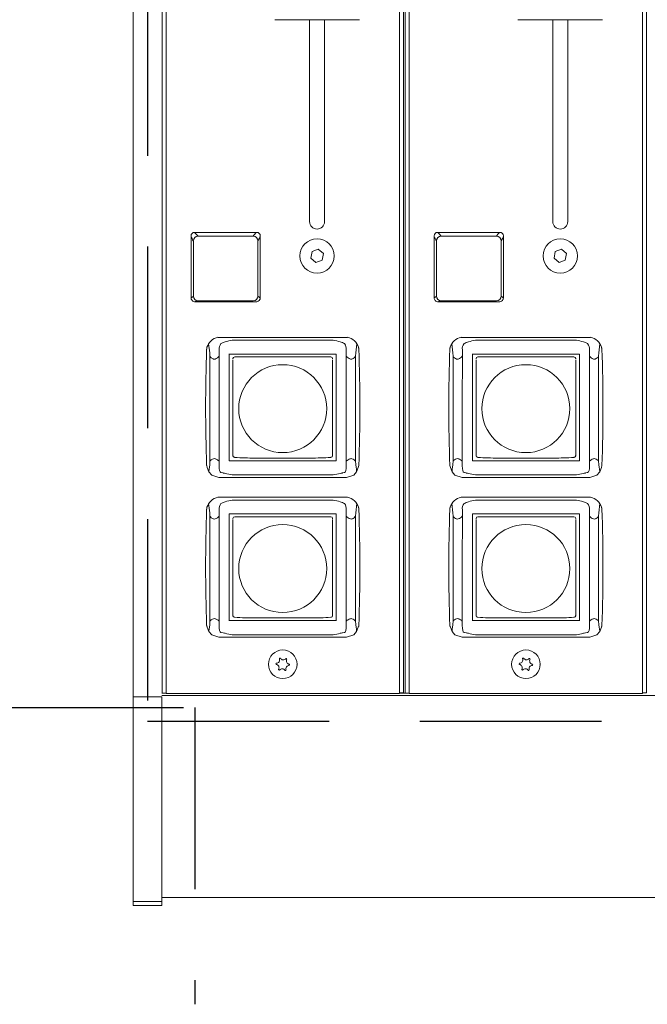
# Model space of a CAD drawing. Units: millimetres. Extents: x -1175 to 2100, y -8 to 1674.
# Drawn here: x 720 to 830, y 270 to 442 of the extents above; entities that cross this region are included whole.
import ezdxf

# ---------------------------------------------------------------- set-up
doc = ezdxf.new("R2010")
doc.units = ezdxf.units.MM
doc.header["$LTSCALE"] = 5
doc.linetypes.add('VERDECKT', pattern=[9.525, 6.35, -3.175])
for name, color, linetype in [('BAUTEIL', 5, 'Continuous'), ('BEMASSUNG', 7, 'Continuous'), ('HOLZ', 34, 'Continuous')]:
    doc.layers.add(name, color=color, linetype=linetype)

msp = doc.modelspace()

# ---------------------------------------------------------------- linework, layer by layer
at = {"layer": 'BAUTEIL', "linetype": 'Continuous', "lineweight": 15}
for p, q in [((744.77, 616.83), (744.77, 324.23)), ((745.47, 617.03), (745.47, 324.13)), ((786.27, 324.13), (786.27, 617.03)), ((786.97, 616.83), (786.97, 324.23)), ((787.27, 616.83), (787.27, 324.23)), ((787.97, 617.03), (787.97, 324.13)), ((828.77, 324.13), (828.77, 617.03)), ((829.47, 616.83), (829.47, 324.23)), ((739.71, 323.56), (739.71, 606.56)), ((764.47, 441.93), (779.27, 441.93)), ((770.57, 441.93), (770.57, 406.62)), ((773.17, 406.62), (773.17, 441.93)), ((806.97, 441.93), (821.77, 441.93)), ((813.07, 441.93), (813.07, 406.62)), ((815.67, 406.62), (815.67, 441.93)), ((750.44, 404.75), (761.34, 404.75)), ((792.94, 404.75), (803.84, 404.75)), ((749.84, 393.27), (749.84, 404.15)), ((750.24, 393.6), (750.24, 403.25)), ((751.06, 404.07), (760.72, 404.07)), ((761.54, 403.25), (761.54, 393.6)), ((761.94, 404.15), (761.94, 393.27)), ((792.34, 393.27), (792.34, 404.15)), ((792.74, 393.6), (792.74, 403.25)), ((793.56, 404.07), (803.22, 404.07)), ((804.04, 403.25), (804.04, 393.6)), ((804.44, 404.15), (804.44, 393.27)), ((770.78, 400.23), (770.98, 401.38)), ((770.98, 401.38), (772.07, 401.78)), ((772.07, 401.78), (772.97, 401.03)), ((813.28, 400.23), (813.48, 401.38)), ((813.48, 401.38), (814.57, 401.78)), ((814.57, 401.78), (815.47, 401.03)), ((768.87, 400.64), (768.87, 400.63)), ((771.67, 399.48), (770.78, 400.23)), ((772.76, 399.88), (771.67, 399.48)), ((772.97, 401.03), (772.76, 399.88)), ((774.87, 400.63), (774.87, 400.64)), ((811.37, 400.64), (811.37, 400.63)), ((814.17, 399.48), (813.28, 400.23)), ((815.26, 399.88), (814.17, 399.48)), ((815.47, 401.03), (815.26, 399.88)), ((817.37, 400.63), (817.37, 400.64)), ((750.56, 392.62), (761.33, 392.62)), ((760.72, 392.78), (751.06, 392.78)), ((793.06, 392.62), (803.83, 392.62)), ((803.22, 392.78), (793.56, 392.78)), ((754.54, 386.39), (777.18, 386.39)), ((757.04, 385.91), (774.7, 385.91)), ((797.04, 386.39), (819.68, 386.39)), ((799.54, 385.91), (817.2, 385.91)), ((752.62, 384.63), (752.57, 384.32)), ((752.57, 384.32), (752.57, 384.34)), ((752.62, 384.63), (752.62, 384.65)), ((754.76, 384.18), (754.74, 373.93)), ((755.43, 385.47), (755.46, 385.48)), ((755.46, 385.48), (755.82, 385.6)), ((776.27, 385.48), (775.91, 385.6)), ((776.3, 385.47), (776.27, 385.48)), ((776.97, 384.18), (776.98, 373.93)), ((779.1, 384.63), (779.11, 384.65)), ((779.1, 384.63), (779.16, 384.32)), ((779.16, 384.32), (779.16, 384.34)), ((795.12, 384.63), (795.07, 384.32)), ((795.07, 384.32), (795.07, 384.34)), ((795.12, 384.63), (795.12, 384.65)), ((797.26, 384.18), (797.24, 373.93)), ((797.93, 385.47), (797.96, 385.48)), ((797.96, 385.48), (798.32, 385.6)), ((818.77, 385.48), (818.41, 385.6)), ((818.8, 385.47), (818.77, 385.48)), ((819.47, 384.18), (819.48, 373.93)), ((821.6, 384.63), (821.61, 384.65)), ((821.6, 384.63), (821.66, 384.32)), ((821.66, 384.32), (821.66, 384.34)), ((753.15, 364.73), (753.15, 383.08)), ((756.52, 383.5), (756.52, 364.82)), ((756.96, 383.47), (775.22, 383.47)), ((757.17, 382.62), (757.17, 382.68)), ((757.17, 378.8), (757.17, 382.48)), ((757.47, 382.98), (774.27, 382.98)), ((774.57, 382.68), (774.57, 382.62)), ((774.57, 382.48), (774.57, 378.8)), ((778.58, 364.73), (778.58, 383.08)), ((795.65, 364.73), (795.65, 383.08)), ((799.02, 383.5), (799.02, 364.82)), ((799.46, 383.47), (817.72, 383.47)), ((799.67, 382.62), (799.67, 382.68)), ((799.67, 378.8), (799.67, 382.48)), ((799.97, 382.98), (816.77, 382.98)), ((817.07, 382.68), (817.07, 382.62)), ((817.07, 382.48), (817.07, 378.8)), ((821.08, 364.73), (821.08, 383.08)), ((757.17, 369.13), (757.17, 378.8)), ((774.57, 378.8), (774.57, 369.13)), ((799.67, 369.13), (799.67, 378.8)), ((817.07, 378.8), (817.07, 369.13)), ((754.74, 373.93), (754.74, 363.95)), ((776.98, 373.93), (776.98, 363.95)), ((797.24, 373.93), (797.24, 363.95)), ((819.48, 373.93), (819.48, 363.95)), ((757.17, 365.71), (757.17, 369.13)), ((774.57, 369.13), (774.57, 365.71)), ((799.67, 365.71), (799.67, 369.13)), ((817.07, 369.13), (817.07, 365.71)), ((761.02, 365.28), (770.72, 365.28)), ((803.52, 365.28), (813.22, 365.28)), ((752.57, 363.99), (752.57, 363.97)), ((752.58, 363.83), (752.59, 363.81)), ((775.22, 364.82), (756.52, 364.82)), ((779.14, 363.83), (779.14, 363.81)), ((779.16, 363.99), (779.16, 363.97)), ((795.07, 363.99), (795.07, 363.97)), ((795.08, 363.83), (795.09, 363.81)), ((817.72, 364.82), (799.02, 364.82)), ((821.64, 363.83), (821.64, 363.81)), ((821.66, 363.99), (821.66, 363.97)), ((755.41, 361.9), (754.71, 361.9)), ((755.43, 362.68), (755.07, 362.76)), ((774.7, 362.35), (757.04, 362.35)), ((774.68, 361.91), (757.06, 361.91)), ((776.3, 362.68), (776.66, 362.76)), ((776.32, 361.9), (777.02, 361.9)), ((797.91, 361.9), (797.21, 361.9)), ((797.93, 362.68), (797.57, 362.76)), ((817.2, 362.35), (799.54, 362.35)), ((817.18, 361.91), (799.56, 361.91)), ((818.8, 362.68), (819.16, 362.76)), ((818.82, 361.9), (819.52, 361.9)), ((754.54, 358.43), (777.18, 358.43)), ((797.04, 358.43), (819.68, 358.43)), ((752.62, 356.67), (752.57, 356.36)), ((752.57, 356.36), (752.57, 356.38)), ((752.62, 356.67), (752.62, 356.69)), ((755.43, 357.51), (755.46, 357.52)), ((755.46, 357.52), (755.82, 357.64)), ((757.04, 357.94), (774.7, 357.94)), ((776.27, 357.52), (775.91, 357.64)), ((776.3, 357.51), (776.27, 357.52)), ((779.1, 356.67), (779.11, 356.69)), ((779.1, 356.67), (779.16, 356.36)), ((779.16, 356.36), (779.16, 356.38)), ((795.12, 356.67), (795.07, 356.36)), ((795.07, 356.36), (795.07, 356.38)), ((795.12, 356.67), (795.12, 356.69)), ((797.93, 357.51), (797.96, 357.52)), ((797.96, 357.52), (798.32, 357.64)), ((799.54, 357.94), (817.2, 357.94)), ((818.77, 357.52), (818.41, 357.64)), ((818.8, 357.51), (818.77, 357.52)), ((821.6, 356.67), (821.61, 356.69)), ((821.6, 356.67), (821.66, 356.36)), ((821.66, 356.36), (821.66, 356.38)), ((753.15, 336.77), (753.15, 355.12)), ((754.76, 356.22), (754.74, 345.97)), ((756.52, 355.54), (756.52, 336.86)), ((756.96, 355.51), (775.22, 355.51)), ((757.17, 354.66), (757.17, 354.72)), ((757.47, 355.02), (774.27, 355.02)), ((774.57, 354.72), (774.57, 354.66)), ((776.97, 356.22), (776.98, 345.97)), ((778.58, 336.77), (778.58, 355.12)), ((795.65, 336.77), (795.65, 355.12)), ((797.26, 356.22), (797.24, 345.97)), ((799.02, 355.54), (799.02, 336.86)), ((799.46, 355.51), (817.72, 355.51)), ((799.67, 354.66), (799.67, 354.72)), ((799.97, 355.02), (816.77, 355.02)), ((817.07, 354.72), (817.07, 354.66)), ((819.47, 356.22), (819.48, 345.97)), ((821.08, 336.77), (821.08, 355.12)), ((757.17, 350.84), (757.17, 354.52)), ((774.57, 354.52), (774.57, 350.84)), ((799.67, 350.84), (799.67, 354.52)), ((817.07, 354.52), (817.07, 350.84)), ((757.17, 341.17), (757.17, 350.84)), ((774.57, 350.84), (774.57, 341.17)), ((799.67, 341.17), (799.67, 350.84)), ((817.07, 350.84), (817.07, 341.17)), ((754.74, 345.97), (754.74, 335.99)), ((776.98, 345.97), (776.98, 335.99)), ((797.24, 345.97), (797.24, 335.99)), ((819.48, 345.97), (819.48, 335.99)), ((757.17, 337.74), (757.17, 341.17)), ((774.57, 341.17), (774.57, 337.74)), ((799.67, 337.74), (799.67, 341.17)), ((817.07, 341.17), (817.07, 337.74)), ((752.57, 336.03), (752.57, 336.01)), ((752.58, 335.87), (752.59, 335.85)), ((775.22, 336.86), (756.52, 336.86)), ((761.02, 337.32), (770.72, 337.32)), ((779.14, 335.87), (779.14, 335.85)), ((779.16, 336.03), (779.16, 336.01)), ((795.07, 336.03), (795.07, 336.01)), ((795.08, 335.87), (795.09, 335.85)), ((817.72, 336.86), (799.02, 336.86)), ((803.52, 337.32), (813.22, 337.32)), ((821.64, 335.87), (821.64, 335.85)), ((821.66, 336.03), (821.66, 336.01)), ((755.43, 334.72), (755.07, 334.79)), ((774.7, 334.39), (757.04, 334.39)), ((776.3, 334.72), (776.66, 334.79)), ((797.93, 334.72), (797.57, 334.79)), ((817.2, 334.39), (799.54, 334.39)), ((818.8, 334.72), (819.16, 334.79)), ((755.41, 333.94), (754.71, 333.94)), ((774.68, 333.95), (757.06, 333.95)), ((776.32, 333.94), (777.02, 333.94)), ((797.91, 333.94), (797.21, 333.94)), ((817.18, 333.95), (799.56, 333.95)), ((818.82, 333.94), (819.52, 333.94)), ((764.67, 329.31), (764.74, 329.4)), ((764.72, 329.21), (764.67, 329.31)), ((765.29, 330.21), (765.35, 330.3)), ((765.35, 330.3), (765.46, 330.29)), ((766.44, 330.22), (766.55, 330.21)), ((766.55, 330.21), (766.6, 330.11)), ((767.07, 329.13), (767, 329.04)), ((767.02, 329.23), (767.07, 329.13)), ((768.22, 329.22), (768.22, 329.24)), ((807.17, 329.31), (807.24, 329.4)), ((807.22, 329.21), (807.17, 329.31)), ((807.79, 330.21), (807.85, 330.3)), ((807.85, 330.3), (807.96, 330.29)), ((808.94, 330.22), (809.05, 330.21)), ((809.05, 330.21), (809.1, 330.11)), ((809.57, 329.13), (809.5, 329.04)), ((809.52, 329.23), (809.57, 329.13)), ((810.72, 329.22), (810.72, 329.24)), ((765.19, 328.23), (765.14, 328.33)), ((765.3, 328.22), (765.19, 328.23)), ((766.39, 328.14), (766.28, 328.15)), ((766.45, 328.23), (766.39, 328.14)), ((807.69, 328.23), (807.64, 328.33)), ((807.8, 328.22), (807.69, 328.23)), ((808.89, 328.14), (808.78, 328.15)), ((808.95, 328.23), (808.89, 328.14)), ((745.47, 324.18), (744.71, 324.18)), ((1509.71, 323.74), (744.71, 323.74)), ((745.47, 324.13), (786.27, 324.13)), ((787.97, 324.18), (786.27, 324.18)), ((786.77, 324.22), (786.57, 324.22)), ((787.97, 324.18), (787.21, 324.18)), ((787.97, 324.13), (828.77, 324.13)), ((829.27, 324.22), (829.07, 324.22)), ((739.71, 323.56), (744.71, 323.56)), ((739.71, 287.75), (739.71, 323.56)), ((744.71, 287.75), (744.71, 323.56)), ((739.71, 287.75), (744.71, 287.75)), ((739.71, 287.06), (739.71, 287.75)), ((744.71, 288.45), (1509.71, 288.45)), ((744.71, 287.06), (744.71, 287.75)), ((739.71, 287.06), (744.71, 287.06)), ((739.71, 287.06), (744.71, 287.06)), ((739.71, 287.06), (739.71, 287.06)), ((744.71, 287.06), (744.71, 287.06))]:
    msp.add_line(p, q, dxfattribs=at)
at = {"layer": 'BAUTEIL', "linetype": 'Continuous', "lineweight": 15, "flags": 128}
for points in [[(750.47, 404.72), (750.69, 404.47), (751.06, 404.07)], [(792.97, 404.72), (793.19, 404.47), (793.56, 404.07)], [(761.54, 403.25), (761.81, 403.75), (761.93, 404.09)], [(804.04, 403.25), (804.31, 403.75), (804.43, 404.09)], [(750.24, 393.6), (749.97, 393.36), (749.85, 393.27)], [(761.93, 393.27), (761.89, 393.28), (761.81, 393.36), (761.7, 393.48), (761.54, 393.6)], [(761.94, 393.27), (761.91, 393.07), (761.86, 392.98)], [(761.93, 393.27), (761.93, 393.27), (761.93, 393.27), (761.93, 393.27), (761.93, 393.27), (761.94, 393.27), (761.94, 393.27), (761.94, 393.27), (761.94, 393.27)], [(792.74, 393.6), (792.47, 393.36), (792.35, 393.27)], [(804.43, 393.27), (804.39, 393.28), (804.31, 393.36), (804.2, 393.48), (804.04, 393.6)], [(804.44, 393.27), (804.41, 393.07), (804.36, 392.98)], [(804.43, 393.27), (804.43, 393.27), (804.43, 393.27), (804.43, 393.27), (804.43, 393.27), (804.44, 393.27), (804.44, 393.27), (804.44, 393.27), (804.44, 393.27)], [(753.15, 383.08), (753.11, 383.69), (752.91, 385.28)], [(755.07, 385.3), (755.23, 385.39), (755.43, 385.47)], [(776.66, 385.3), (776.5, 385.39), (776.3, 385.47)], [(778.58, 383.08), (778.62, 383.69), (778.82, 385.28)], [(795.65, 383.08), (795.61, 383.69), (795.41, 385.28)], [(797.57, 385.3), (797.73, 385.39), (797.93, 385.47)], [(819.16, 385.3), (819, 385.39), (818.8, 385.47)], [(821.08, 383.08), (821.12, 383.69), (821.32, 385.28)], [(754.74, 383.1), (754.59, 382.91), (754.44, 382.79), (754.25, 382.67), (754.05, 382.59), (753.9, 382.57), (753.76, 382.6), (753.68, 382.63), (753.56, 382.69), (753.38, 382.82), (753.24, 382.95), (753.15, 383.08)], [(756.51, 383.47), (756.51, 379.67), (756.51, 374.13)], [(756.96, 383.47), (756.52, 383.47), (756.51, 383.47)], [(775.23, 374.13), (775.23, 377.93), (775.23, 383.47)], [(776.98, 383.1), (777.14, 382.91), (777.29, 382.79), (777.48, 382.67), (777.68, 382.59), (777.83, 382.57), (777.97, 382.6), (778.05, 382.63), (778.16, 382.69), (778.35, 382.82), (778.49, 382.95), (778.58, 383.08)], [(797.24, 383.1), (797.09, 382.91), (796.94, 382.79), (796.75, 382.67), (796.55, 382.59), (796.4, 382.57), (796.26, 382.6), (796.18, 382.63), (796.06, 382.69), (795.88, 382.82), (795.74, 382.95), (795.65, 383.08)], [(799.01, 383.47), (799.01, 379.67), (799.01, 374.13)], [(799.46, 383.47), (799.02, 383.47), (799.01, 383.47)], [(817.73, 374.13), (817.73, 377.93), (817.73, 383.47)], [(819.48, 383.1), (819.64, 382.91), (819.79, 382.79), (819.98, 382.67), (820.18, 382.59), (820.33, 382.57), (820.47, 382.6), (820.55, 382.63), (820.66, 382.69), (820.85, 382.82), (820.99, 382.95), (821.08, 383.08)], [(756.51, 374.13), (756.51, 370.33), (756.51, 364.79), (756.51, 364.78)], [(775.23, 364.78), (775.23, 364.79), (775.23, 368.59), (775.23, 374.13)], [(799.01, 374.13), (799.01, 370.33), (799.01, 364.79), (799.01, 364.78)], [(817.73, 364.78), (817.73, 364.79), (817.73, 368.59), (817.73, 374.13)], [(753.15, 364.73), (753.24, 364.84), (753.38, 364.95), (753.56, 365.06), (753.76, 365.15), (753.9, 365.18), (754.05, 365.16), (754.13, 365.14), (754.25, 365.08), (754.44, 364.98), (754.59, 364.88), (754.74, 364.72)], [(757.18, 365.64), (757.17, 365.65), (757.17, 365.71)], [(774.37, 365.42), (774.33, 365.41), (774.27, 365.41)], [(774.57, 365.71), (774.56, 365.65), (774.55, 365.61)], [(778.58, 364.73), (778.49, 364.84), (778.35, 364.95), (778.16, 365.06), (777.97, 365.15), (777.83, 365.18), (777.68, 365.16), (777.6, 365.14), (777.48, 365.08), (777.29, 364.98), (777.14, 364.88), (776.98, 364.72)], [(795.65, 364.73), (795.74, 364.84), (795.88, 364.95), (796.06, 365.06), (796.26, 365.15), (796.4, 365.18), (796.55, 365.16), (796.63, 365.14), (796.75, 365.08), (796.94, 364.98), (797.09, 364.88), (797.24, 364.72)], [(799.68, 365.64), (799.67, 365.65), (799.67, 365.71)], [(816.87, 365.42), (816.83, 365.41), (816.77, 365.41)], [(817.07, 365.71), (817.06, 365.65), (817.05, 365.61)], [(821.08, 364.73), (820.99, 364.84), (820.85, 364.95), (820.66, 365.06), (820.47, 365.15), (820.33, 365.18), (820.18, 365.16), (820.1, 365.14), (819.98, 365.08), (819.79, 364.98), (819.64, 364.88), (819.48, 364.72)], [(752.57, 363.97), (752.67, 363.66), (752.96, 362.89)], [(752.96, 362.89), (752.99, 363.39), (753.04, 363.62)], [(753.04, 363.62), (753.11, 364.14), (753.15, 364.73)], [(755.07, 362.76), (754.92, 362.87), (754.83, 363.11), (754.77, 363.48), (754.74, 363.95)], [(776.66, 362.76), (776.81, 362.87), (776.9, 363.11), (776.96, 363.48), (776.98, 363.95)], [(778.69, 363.62), (778.62, 364.14), (778.58, 364.73)], [(778.77, 362.89), (778.73, 363.39), (778.69, 363.62)], [(779.16, 363.97), (779.06, 363.66), (778.77, 362.89)], [(795.07, 363.97), (795.17, 363.66), (795.46, 362.89)], [(795.46, 362.89), (795.49, 363.39), (795.54, 363.62)], [(795.54, 363.62), (795.61, 364.14), (795.65, 364.73)], [(797.57, 362.76), (797.42, 362.87), (797.33, 363.11), (797.27, 363.48), (797.24, 363.95)], [(819.16, 362.76), (819.31, 362.87), (819.4, 363.11), (819.46, 363.48), (819.48, 363.95)], [(821.19, 363.62), (821.12, 364.14), (821.08, 364.73)], [(821.27, 362.89), (821.23, 363.39), (821.19, 363.62)], [(821.66, 363.97), (821.56, 363.66), (821.27, 362.89)], [(752.96, 362.89), (753.45, 362.32), (754.71, 361.9)], [(757.06, 361.91), (756.1, 361.91), (755.41, 361.9)], [(755.46, 362.67), (755.44, 362.67), (755.43, 362.68)], [(755.82, 362.61), (755.66, 362.64), (755.46, 362.67)], [(774.67, 361.91), (775.63, 361.91), (776.32, 361.9)], [(775.91, 362.61), (776.06, 362.64), (776.27, 362.67)], [(776.27, 362.67), (776.28, 362.67), (776.3, 362.68)], [(778.77, 362.89), (778.28, 362.32), (777.02, 361.9)], [(795.46, 362.89), (795.95, 362.32), (797.21, 361.9)], [(799.56, 361.91), (798.6, 361.91), (797.91, 361.9)], [(797.96, 362.67), (797.94, 362.67), (797.93, 362.68)], [(798.32, 362.61), (798.16, 362.64), (797.96, 362.67)], [(817.17, 361.91), (818.13, 361.91), (818.82, 361.9)], [(818.41, 362.61), (818.56, 362.64), (818.77, 362.67)], [(818.77, 362.67), (818.78, 362.67), (818.8, 362.68)], [(821.27, 362.89), (820.78, 362.32), (819.52, 361.9)], [(753.15, 355.12), (753.11, 355.73), (752.91, 357.31)], [(755.07, 357.34), (755.23, 357.42), (755.43, 357.51)], [(776.66, 357.34), (776.5, 357.42), (776.3, 357.51)], [(778.58, 355.12), (778.62, 355.73), (778.82, 357.31)], [(795.65, 355.12), (795.61, 355.73), (795.41, 357.31)], [(797.57, 357.34), (797.73, 357.42), (797.93, 357.51)], [(819.16, 357.34), (819, 357.42), (818.8, 357.51)], [(821.08, 355.12), (821.12, 355.73), (821.32, 357.31)], [(754.74, 355.14), (754.59, 354.95), (754.44, 354.83), (754.25, 354.71), (754.05, 354.63), (753.9, 354.61), (753.76, 354.64), (753.68, 354.67), (753.56, 354.73), (753.38, 354.86), (753.24, 354.99), (753.15, 355.12)], [(756.51, 355.51), (756.51, 351.71), (756.51, 346.17)], [(756.96, 355.51), (756.52, 355.51), (756.51, 355.51)], [(775.23, 346.17), (775.23, 349.97), (775.23, 355.51)], [(776.98, 355.14), (777.14, 354.95), (777.29, 354.83), (777.48, 354.71), (777.68, 354.63), (777.83, 354.61), (777.97, 354.64), (778.05, 354.67), (778.16, 354.73), (778.35, 354.86), (778.49, 354.99), (778.58, 355.12)], [(797.24, 355.14), (797.09, 354.95), (796.94, 354.83), (796.75, 354.71), (796.55, 354.63), (796.4, 354.61), (796.26, 354.64), (796.18, 354.67), (796.06, 354.73), (795.88, 354.86), (795.74, 354.99), (795.65, 355.12)], [(799.01, 355.51), (799.01, 351.71), (799.01, 346.17)], [(799.46, 355.51), (799.02, 355.51), (799.01, 355.51)], [(817.73, 346.17), (817.73, 349.97), (817.73, 355.51)], [(819.48, 355.14), (819.64, 354.95), (819.79, 354.83), (819.98, 354.71), (820.18, 354.63), (820.33, 354.61), (820.47, 354.64), (820.55, 354.67), (820.66, 354.73), (820.85, 354.86), (820.99, 354.99), (821.08, 355.12)], [(756.51, 346.17), (756.51, 342.37), (756.51, 336.83), (756.51, 336.82)], [(775.23, 336.82), (775.23, 336.83), (775.23, 340.63), (775.23, 346.17)], [(799.01, 346.17), (799.01, 342.37), (799.01, 336.83), (799.01, 336.82)], [(817.73, 336.82), (817.73, 336.83), (817.73, 340.63), (817.73, 346.17)], [(757.18, 337.68), (757.17, 337.69), (757.17, 337.74)], [(774.37, 337.46), (774.33, 337.45), (774.27, 337.45)], [(774.57, 337.74), (774.56, 337.69), (774.55, 337.65)], [(799.68, 337.68), (799.67, 337.69), (799.67, 337.74)], [(816.87, 337.46), (816.83, 337.45), (816.77, 337.45)], [(817.07, 337.74), (817.06, 337.69), (817.05, 337.65)], [(752.57, 336.01), (752.67, 335.7), (752.96, 334.93)], [(753.04, 335.66), (753.11, 336.18), (753.15, 336.77)], [(753.15, 336.77), (753.24, 336.87), (753.38, 336.99), (753.56, 337.1), (753.76, 337.19), (753.9, 337.22), (754.05, 337.2), (754.13, 337.17), (754.25, 337.12), (754.44, 337.02), (754.59, 336.92), (754.74, 336.76)], [(755.07, 334.79), (754.92, 334.91), (754.83, 335.15), (754.77, 335.52), (754.74, 335.99)], [(776.66, 334.79), (776.81, 334.91), (776.9, 335.15), (776.96, 335.52), (776.98, 335.99)], [(778.58, 336.77), (778.49, 336.87), (778.35, 336.99), (778.16, 337.1), (777.97, 337.19), (777.83, 337.22), (777.68, 337.2), (777.6, 337.17), (777.48, 337.12), (777.29, 337.02), (777.14, 336.92), (776.98, 336.76)], [(778.69, 335.66), (778.62, 336.18), (778.58, 336.77)], [(779.16, 336.01), (779.06, 335.7), (778.77, 334.93)], [(795.07, 336.01), (795.17, 335.7), (795.46, 334.93)], [(795.54, 335.66), (795.61, 336.18), (795.65, 336.77)], [(795.65, 336.77), (795.74, 336.87), (795.88, 336.99), (796.06, 337.1), (796.26, 337.19), (796.4, 337.22), (796.55, 337.2), (796.63, 337.17), (796.75, 337.12), (796.94, 337.02), (797.09, 336.92), (797.24, 336.76)], [(797.57, 334.79), (797.42, 334.91), (797.33, 335.15), (797.27, 335.52), (797.24, 335.99)], [(819.16, 334.79), (819.31, 334.91), (819.4, 335.15), (819.46, 335.52), (819.48, 335.99)], [(821.08, 336.77), (820.99, 336.87), (820.85, 336.99), (820.66, 337.1), (820.47, 337.19), (820.33, 337.22), (820.18, 337.2), (820.1, 337.17), (819.98, 337.12), (819.79, 337.02), (819.64, 336.92), (819.48, 336.76)], [(821.19, 335.66), (821.12, 336.18), (821.08, 336.77)], [(821.66, 336.01), (821.56, 335.7), (821.27, 334.93)], [(752.96, 334.93), (752.99, 335.43), (753.04, 335.66)], [(752.96, 334.93), (753.45, 334.36), (754.71, 333.94)], [(755.46, 334.71), (755.44, 334.71), (755.43, 334.72)], [(755.82, 334.65), (755.66, 334.68), (755.46, 334.71)], [(775.91, 334.65), (776.06, 334.68), (776.27, 334.71)], [(776.27, 334.71), (776.28, 334.71), (776.3, 334.72)], [(778.77, 334.93), (778.28, 334.36), (777.02, 333.94)], [(778.77, 334.93), (778.73, 335.43), (778.69, 335.66)], [(795.46, 334.93), (795.49, 335.43), (795.54, 335.66)], [(795.46, 334.93), (795.95, 334.36), (797.21, 333.94)], [(797.96, 334.71), (797.94, 334.71), (797.93, 334.72)], [(798.32, 334.65), (798.16, 334.68), (797.96, 334.71)], [(818.41, 334.65), (818.56, 334.68), (818.77, 334.71)], [(818.77, 334.71), (818.78, 334.71), (818.8, 334.72)], [(821.27, 334.93), (820.78, 334.36), (819.52, 333.94)], [(821.27, 334.93), (821.23, 335.43), (821.19, 335.66)], [(757.06, 333.95), (756.1, 333.95), (755.41, 333.94)], [(774.67, 333.95), (775.63, 333.95), (776.32, 333.94)], [(799.56, 333.95), (798.6, 333.95), (797.91, 333.94)], [(817.17, 333.95), (818.13, 333.95), (818.82, 333.94)]]:
    msp.add_lwpolyline(points, dxfattribs=at)
at = {"layer": 'BAUTEIL', "linetype": 'Continuous', "lineweight": 15}
for centre, radius in [((771.87, 400.63), 3), ((814.37, 400.63), 3), ((765.86, 373.92), 7.69), ((808.36, 373.92), 7.69), ((765.86, 345.96), 7.69), ((808.36, 345.96), 7.69), ((765.87, 329.23), 2.5), ((808.37, 329.23), 2.5)]:
    msp.add_circle(centre, radius, dxfattribs=at)
for centre, radius, start, end in [((771.87, 406.62), 1.3, 180.063, 359.937), ((814.37, 406.62), 1.3, 180.063, 359.937), ((750.44, 404.15), 0.6, 89.9495, 179.9705), ((750.4, 404.68), 0.0794, 23.3317, 56.6635), ((762.34, 403.18), 1.85, 123.9218, 151.1819), ((761.38, 404.68), 0.0797, 123.4139, 156.5909), ((761.34, 404.15), 0.6, 0.017, 90.0631), ((792.94, 404.15), 0.6, 89.9495, 179.9705), ((792.9, 404.68), 0.0794, 23.3317, 56.6635), ((804.84, 403.18), 1.85, 123.9218, 151.1819), ((803.88, 404.68), 0.0797, 123.4139, 156.5909), ((803.84, 404.15), 0.6, 0.017, 90.0631), ((750.42, 404.21), 0.589, 186.2617, 191.72), ((752.46, 404.78), 2.7, 194.7453, 214.5685), ((751.08, 403.23), 0.845, 91.5471, 178.3737), ((760.7, 403.23), 0.845, 1.6245, 88.4547), ((761.37, 404.21), 0.572, 348.1993, 353.8191), ((792.92, 404.21), 0.589, 186.2617, 191.72), ((794.96, 404.78), 2.7, 194.7453, 214.5685), ((793.58, 403.23), 0.845, 91.5471, 178.3737), ((803.2, 403.23), 0.845, 1.6245, 88.4547), ((803.87, 404.21), 0.572, 348.1993, 353.8191), ((750.52, 393.3), 0.681, 176.3143, 273.3232), ((751.07, 393.62), 0.837, 181.0683, 269.0107), ((750.61, 393.36), 0.733, 266.3357, 307.543), ((760.71, 393.62), 0.837, 270.9875, 358.9334), ((761.26, 393.3), 0.679, 266.5903, 332.8052), ((793.02, 393.3), 0.681, 176.3143, 273.3232), ((793.57, 393.62), 0.837, 181.0683, 269.0107), ((793.11, 393.36), 0.733, 266.3357, 307.543), ((803.21, 393.62), 0.837, 270.9875, 358.9334), ((803.76, 393.3), 0.679, 266.5903, 332.8052), ((755.06, 383.9), 2.55, 101.6195, 162.8098), ((758.08, 379.23), 6.75, 98.8316, 109.5565), ((773.65, 379.23), 6.75, 70.4435, 81.1684), ((776.67, 383.9), 2.55, 17.1902, 78.3805), ((797.56, 383.9), 2.55, 101.6195, 162.8098), ((800.58, 379.23), 6.75, 98.8316, 109.5565), ((816.15, 379.23), 6.75, 70.4435, 81.1684), ((819.17, 383.9), 2.55, 17.1902, 78.3805), ((1051.55, 374.16), 299.16, 178.0509, 181.9491), ((753.77, 384.3), 1.2, 162.844, 178.0415), ((756.36, 384.34), 1.61, 143.3113, 185.7113), ((775.37, 384.34), 1.61, 354.2887, 36.6887), ((777.96, 384.3), 1.2, 1.9585, 17.156), ((480.18, 374.16), 299.16, 358.0509, 1.9491), ((1094.05, 374.16), 299.16, 178.0509, 181.9491), ((796.27, 384.3), 1.2, 162.844, 178.0415), ((798.86, 384.34), 1.61, 143.3113, 185.7113), ((817.87, 384.34), 1.61, 354.2887, 36.6887), ((820.46, 384.3), 1.2, 1.9585, 17.156), ((522.68, 374.16), 299.16, 358.0509, 1.9491), ((757.47, 382.68), 0.3, 89.9628, 179.9612), ((774.27, 382.68), 0.3, 0.0388, 90.0372), ((799.97, 382.68), 0.3, 89.9628, 179.9612), ((816.77, 382.68), 0.3, 0.0388, 90.0372), ((757.47, 365.7), 0.301, 183.2653, 264.1401), ((757.47, 365.71), 0.3, 224.336, 270.0538), ((760.89, 411.94), 46.66, 265.7985, 270.171), ((770.85, 411.94), 46.66, 269.829, 274.2015), ((774.27, 365.7), 0.3, 275.8401, 356.7545), ((799.97, 365.7), 0.301, 183.2653, 264.1401), ((799.97, 365.71), 0.3, 224.336, 270.0538), ((803.39, 411.94), 46.66, 265.7985, 270.171), ((813.35, 411.94), 46.66, 269.829, 274.2015), ((816.77, 365.7), 0.3, 275.8401, 356.7545), ((758.96, 374.74), 12.53, 255.4783, 261.1923), ((772.77, 374.74), 12.53, 278.8077, 284.5217), ((801.46, 374.74), 12.53, 255.4783, 261.1923), ((815.27, 374.74), 12.53, 278.8077, 284.5217), ((755.06, 355.93), 2.55, 101.6195, 162.8098), ((776.67, 355.93), 2.55, 17.1902, 78.3805), ((797.56, 355.93), 2.55, 101.6195, 162.8098), ((819.17, 355.93), 2.55, 17.1902, 78.3805), ((1051.55, 346.2), 299.16, 178.0509, 181.9491), ((753.77, 356.33), 1.2, 162.844, 178.0415), ((756.36, 356.38), 1.61, 143.3113, 185.7113), ((758.08, 351.27), 6.75, 98.8316, 109.5565), ((773.65, 351.27), 6.75, 70.4435, 81.1684), ((775.37, 356.38), 1.61, 354.2887, 36.6887), ((777.96, 356.33), 1.2, 1.9585, 17.156), ((480.18, 346.2), 299.16, 358.0509, 1.9491), ((1094.05, 346.2), 299.16, 178.0509, 181.9491), ((796.27, 356.33), 1.2, 162.844, 178.0415), ((798.86, 356.38), 1.61, 143.3113, 185.7113), ((800.58, 351.27), 6.75, 98.8316, 109.5565), ((816.15, 351.27), 6.75, 70.4435, 81.1684), ((817.87, 356.38), 1.61, 354.2887, 36.6887), ((820.46, 356.33), 1.2, 1.9585, 17.156), ((522.68, 346.2), 299.16, 358.0509, 1.9491), ((757.47, 354.72), 0.3, 89.9628, 179.9612), ((774.27, 354.72), 0.3, 0.0388, 90.0372), ((799.97, 354.72), 0.3, 89.9628, 179.9612), ((816.77, 354.72), 0.3, 0.0388, 90.0372), ((757.47, 337.74), 0.301, 183.2653, 264.1401), ((757.47, 337.74), 0.3, 224.336, 270.0538), ((760.89, 383.98), 46.66, 265.7985, 270.171), ((770.85, 383.98), 46.66, 269.829, 274.2015), ((774.27, 337.74), 0.3, 275.8401, 356.7545), ((799.97, 337.74), 0.301, 183.2653, 264.1401), ((799.97, 337.74), 0.3, 224.336, 270.0538), ((803.39, 383.98), 46.66, 265.7985, 270.171), ((813.35, 383.98), 46.66, 269.829, 274.2015), ((816.77, 337.74), 0.3, 275.8401, 356.7545), ((758.96, 346.78), 12.53, 255.4783, 261.1923), ((772.77, 346.78), 12.53, 278.8077, 284.5217), ((801.46, 346.78), 12.53, 255.4783, 261.1923), ((815.27, 346.78), 12.53, 278.8077, 284.5217), ((764.62, 328.62), 0.599, 330.7695, 80.3082), ((764.73, 330), 0.599, 270.7138, 20.2273), ((765.98, 330.6), 0.6, 210.8327, 320.1963), ((767.01, 328.44), 0.599, 90.7154, 200.2268), ((767.12, 329.82), 0.599, 150.7699, 260.3079), ((807.12, 328.62), 0.599, 330.7695, 80.3082), ((807.23, 330), 0.599, 270.7138, 20.2273), ((808.48, 330.6), 0.6, 210.8327, 320.1963), ((809.51, 328.44), 0.599, 90.7154, 200.2268), ((809.62, 329.82), 0.599, 150.7699, 260.3079), ((765.76, 327.84), 0.6, 30.8372, 140.1906), ((808.26, 327.84), 0.6, 30.8372, 140.1906), ((786.28, 323.82), 0.43, 78.1098, 91.5275), ((786.52, 325.19), 0.967, 261.0631, 272.944), ((786.82, 325.15), 0.928, 266.8538, 279.2471), ((828.78, 323.82), 0.43, 78.1098, 91.5275), ((829.02, 325.19), 0.967, 261.0631, 272.944), ((829.32, 325.15), 0.928, 266.8538, 279.2471)]:
    msp.add_arc(centre, radius, start, end, dxfattribs=at)
at = {"layer": 'BEMASSUNG', "color": 5, "linetype": 'VERDECKT'}
for p, q in [((669.14, 321.64), (750.49, 321.64)), ((750.49, 321.64), (750.49, 269.77))]:
    msp.add_line(p, q, dxfattribs=at)
at = {"layer": 'HOLZ', "linetype": 'VERDECKT'}
for p, q in [((742.21, 783.25), (742.21, 319.25)), ((742.21, 319.25), (1512.21, 319.25))]:
    msp.add_line(p, q, dxfattribs=at)

doc.saveas('drawing.dxf')
